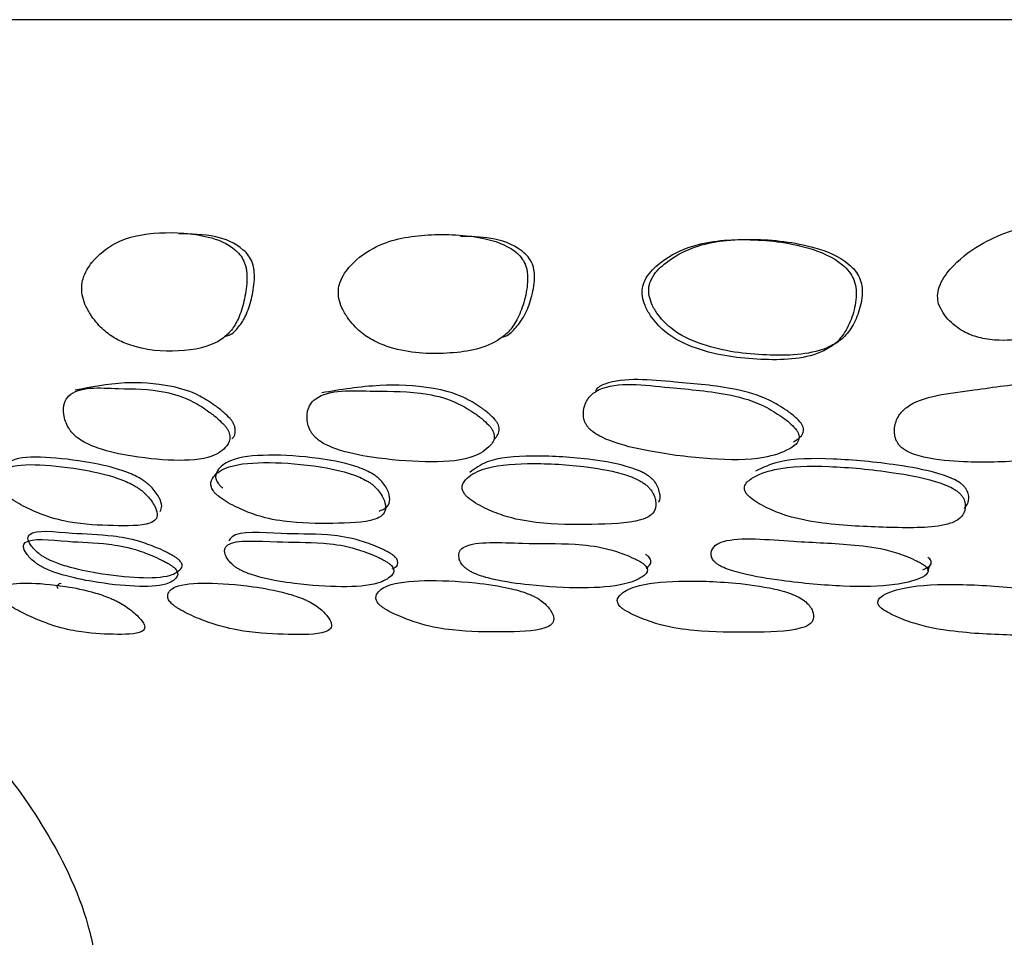
# Model space of a CAD drawing. Units: millimetres. Extents: x 11 to 1473, y 12 to 1049.
# Drawn here: x 559 to 569, y 258 to 267 of the extents above; entities that cross this region are included whole.
import ezdxf

# ---------------------------------------------------------------- set-up
doc = ezdxf.new("R2010")
doc.units = ezdxf.units.MM
doc.header["$LTSCALE"] = 5

msp = doc.modelspace()

# ---------------------------------------------------------------- linework, layer by layer
at = {"color": 7, "linetype": 'Continuous', "lineweight": 25}
for p, q in [((632.35, 267.228), (552.35, 267.228)), ((567.924, 261.52), (567.944, 261.571)), ((567.911, 261.484), (567.916, 261.498))]:
    msp.add_line(p, q, dxfattribs=at)
for points, knots in [([(568.036, 264.286), (568.05, 264.254), (568.078, 264.188), (568.17, 264.081), (568.304, 263.983), (568.482, 263.923), (568.829, 263.886), (569.358, 264.014), (569.918, 264.139), (570.202, 264.46), (570.294, 264.646), (570.345, 264.821), (570.339, 264.941), (570.318, 264.995), (570.288, 265.041), (570.233, 265.088), (570.055, 265.168), (569.656, 265.195), (569.083, 265.141), (568.529, 264.968), (568.19, 264.701), (568.05, 264.507), (568.019, 264.373), (568.031, 264.314), (568.036, 264.286)], [0, 0, 0, 0, 0.015347, 0.031717, 0.063014, 0.091765, 0.125869, 0.249338, 0.402426, 0.434472, 0.46931, 0.501943, 0.515397, 0.521519, 0.527846, 0.540745, 0.556681, 0.628532, 0.750364, 0.867834, 0.936845, 0.973471, 0.987406, 1, 1, 1, 1]), ([(559.165, 264.377), (559.173, 264.345), (559.192, 264.274), (559.261, 264.15), (559.364, 264.025), (559.504, 263.923), (559.779, 263.802), (560.166, 263.778), (560.526, 263.84), (560.712, 264.005), (560.789, 264.134), (560.842, 264.307), (560.873, 264.479), (560.871, 264.606), (560.86, 264.669), (560.843, 264.723), (560.809, 264.785), (560.688, 264.911), (560.394, 265.014), (559.971, 265.037), (559.554, 264.973), (559.292, 264.764), (559.182, 264.594), (559.155, 264.466), (559.161, 264.406), (559.165, 264.377)], [0, 0, 0, 0, 0.0144456, 0.0317613, 0.0634974, 0.0923791, 0.126159, 0.2495067, 0.3717173, 0.403948, 0.4346728, 0.4694824, 0.5031633, 0.5180801, 0.5245852, 0.5307206, 0.5435072, 0.5587164, 0.6286112, 0.751344, 0.8690256, 0.9370436, 0.9735258, 0.9874251, 1, 1, 1, 1]), ([(560.637, 263.948), (560.655, 263.951), (560.713, 263.963), (560.785, 264.041), (560.865, 264.161), (560.919, 264.328), (560.95, 264.493), (560.949, 264.617), (560.938, 264.677), (560.922, 264.731), (560.887, 264.791), (560.766, 264.914), (560.514, 265.006), (560.292, 265.009), (560.164, 265.011)], [0, 0, 0, 0, 0.037805, 0.126513, 0.210464, 0.304764, 0.395466, 0.435598, 0.453155, 0.469787, 0.504719, 0.54659, 0.74008, 1, 1, 1, 1]), ([(561.823, 264.341), (561.832, 264.308), (561.852, 264.237), (561.928, 264.115), (562.041, 263.99), (562.196, 263.891), (562.504, 263.775), (562.946, 263.755), (563.36, 263.821), (563.581, 263.988), (563.675, 264.119), (563.742, 264.293), (563.78, 264.466), (563.779, 264.594), (563.768, 264.656), (563.749, 264.711), (563.71, 264.773), (563.573, 264.898), (563.238, 264.998), (562.754, 265.017), (562.276, 264.944), (561.974, 264.731), (561.846, 264.558), (561.813, 264.43), (561.82, 264.369), (561.823, 264.341)], [0, 0, 0, 0, 0.014471, 0.0317723, 0.0634748, 0.0923115, 0.1261304, 0.2494879, 0.3716637, 0.4038957, 0.4346484, 0.4694871, 0.5031597, 0.5180709, 0.5245776, 0.5307168, 0.5435149, 0.5587321, 0.6286021, 0.7512984, 0.8689772, 0.9370205, 0.9734921, 0.9874081, 1, 1, 1, 1]), ([(563.528, 263.943), (563.529, 263.944), (563.577, 263.955), (563.647, 264.028), (563.744, 264.146), (563.811, 264.315), (563.851, 264.481), (563.85, 264.605), (563.839, 264.666), (563.82, 264.719), (563.781, 264.779), (563.644, 264.9), (563.4, 264.98), (563.187, 264.983), (563.083, 264.984)], [0, 0, 0, 0, 0.003788, 0.103346, 0.197637, 0.303534, 0.405272, 0.450284, 0.46999, 0.488666, 0.527908, 0.574931, 0.792052, 1, 1, 1, 1]), ([(564.967, 264.363), (564.975, 264.331), (564.993, 264.259), (565.068, 264.132), (565.235, 263.945), (565.642, 263.76), (566.194, 263.694), (566.685, 263.709), (566.951, 263.853), (567.063, 263.974), (567.142, 264.14), (567.184, 264.311), (567.183, 264.451), (567.158, 264.546), (567.108, 264.625), (566.963, 264.766), (566.596, 264.911), (566.054, 264.97), (565.514, 264.928), (565.164, 264.738), (565.009, 264.577), (564.963, 264.452), (564.966, 264.392), (564.967, 264.363)], [0, 0, 0, 0, 0.01447, 0.031808, 0.063532, 0.125964, 0.249179, 0.371724, 0.403994, 0.434626, 0.469318, 0.502801, 0.517887, 0.530868, 0.54403, 0.559371, 0.628581, 0.75141, 0.869134, 0.937129, 0.973626, 0.98748, 1, 1, 1, 1]), ([(565.034, 264.382), (565.042, 264.351), (565.059, 264.282), (565.134, 264.16), (565.3, 263.98), (565.704, 263.804), (566.252, 263.74), (566.741, 263.755), (567.009, 263.892), (567.122, 264.008), (567.203, 264.168), (567.246, 264.331), (567.245, 264.467), (567.22, 264.559), (567.171, 264.635), (567.025, 264.773), (566.659, 264.914), (566.12, 264.972), (565.582, 264.931), (565.233, 264.745), (565.077, 264.589), (565.03, 264.468), (565.033, 264.41), (565.034, 264.382)], [0, 0, 0, 0, 0.014066, 0.031002, 0.062263, 0.124687, 0.248782, 0.372266, 0.40461, 0.43508, 0.469241, 0.501929, 0.516609, 0.529293, 0.542291, 0.55758, 0.627127, 0.750889, 0.869508, 0.937819, 0.974186, 0.987808, 1, 1, 1, 1]), ([(560.696, 263.097), (560.675, 263.118), (560.628, 263.167), (560.519, 263.249), (560.326, 263.371), (559.995, 263.461), (559.555, 263.483), (559.258, 263.424), (559.093, 263.391)], [0, 0, 0, 0, 0.033419, 0.076932, 0.154407, 0.30893, 0.615671, 1, 1, 1, 1]), ([(563.442, 263.084), (563.422, 263.105), (563.376, 263.153), (563.263, 263.235), (563.061, 263.354), (562.694, 263.439), (562.194, 263.455), (561.842, 263.396), (561.646, 263.363)], [0, 0, 0, 0, 0.033419, 0.076941, 0.154397, 0.308941, 0.615708, 1, 1, 1, 1]), ([(566.564, 262.978), (566.545, 262.999), (566.502, 263.049), (566.388, 263.134), (566.178, 263.264), (565.765, 263.38), (565.206, 263.412), (564.653, 263.493), (564.415, 263.332), (564.366, 263.239), (564.353, 263.151), (564.36, 263.092), (564.377, 263.047), (564.397, 263.016), (564.423, 262.987), (564.465, 262.951), (564.533, 262.909), (564.731, 262.824), (565.124, 262.737), (565.667, 262.669), (566.178, 262.664), (566.46, 262.757), (566.583, 262.842), (566.594, 262.913), (566.582, 262.95), (566.57, 262.969), (566.564, 262.978)], [0, 0, 0, 0, 0.013604, 0.031583, 0.063206, 0.125566, 0.248941, 0.403763, 0.433709, 0.468254, 0.485986, 0.500962, 0.507983, 0.514259, 0.520268, 0.526577, 0.539558, 0.555885, 0.629307, 0.751449, 0.867068, 0.937188, 0.975038, 0.988339, 0.994185, 1, 1, 1, 1]), ([(566.611, 263.048), (566.593, 263.069), (566.55, 263.117), (566.438, 263.2), (566.228, 263.326), (565.82, 263.437), (565.256, 263.474), (564.731, 263.534), (564.501, 263.421), (564.483, 263.388), (564.482, 263.388)], [0, 0, 0, 0, 0.030772, 0.071601, 0.143789, 0.287316, 0.572176, 0.929796, 0.998604, 1, 1, 1, 1]), ([(569.715, 263.168), (569.694, 263.193), (569.65, 263.243), (569.537, 263.325), (569.385, 263.405), (569.203, 263.449), (568.861, 263.469), (568.364, 263.375), (567.82, 263.334), (567.612, 263.127), (567.578, 263.024), (567.577, 262.933), (567.593, 262.876), (567.617, 262.834), (567.641, 262.806), (567.671, 262.781), (567.719, 262.752), (567.792, 262.721), (567.996, 262.668), (568.385, 262.638), (568.916, 262.651), (569.412, 262.72), (569.662, 262.878), (569.752, 263.005), (569.754, 263.088), (569.737, 263.135), (569.722, 263.157), (569.715, 263.168)], [0, 0, 0, 0, 0.015172, 0.031503, 0.062666, 0.093622, 0.125539, 0.249523, 0.403888, 0.433892, 0.468668, 0.486285, 0.501, 0.50782, 0.513925, 0.519816, 0.526098, 0.539149, 0.555719, 0.629246, 0.750465, 0.867606, 0.937078, 0.971307, 0.986528, 0.993321, 1, 1, 1, 1]), ([(560.637, 263.029), (560.616, 263.05), (560.568, 263.1), (560.457, 263.185), (560.263, 263.31), (559.926, 263.407), (559.51, 263.4), (559.09, 263.437), (558.97, 263.259), (558.966, 263.162), (558.987, 263.072), (559.014, 263.014), (559.043, 262.97), (559.069, 262.939), (559.099, 262.911), (559.143, 262.877), (559.207, 262.839), (559.382, 262.764), (559.696, 262.697), (560.114, 262.654), (560.488, 262.672), (560.651, 262.786), (560.704, 262.884), (560.683, 262.961), (560.661, 263), (560.645, 263.019), (560.637, 263.029)], [0, 0, 0, 0, 0.013747, 0.031565, 0.063105, 0.125486, 0.248983, 0.403742, 0.433685, 0.468244, 0.485994, 0.500992, 0.50801, 0.514272, 0.520256, 0.526541, 0.539466, 0.555775, 0.629157, 0.75116, 0.867216, 0.937144, 0.974705, 0.988119, 0.994062, 1, 1, 1, 1]), ([(563.389, 263.015), (563.368, 263.037), (563.321, 263.086), (563.207, 263.169), (563.003, 263.292), (562.631, 263.384), (562.153, 263.372), (561.674, 263.407), (561.509, 263.23), (561.489, 263.134), (561.498, 263.045), (561.518, 262.987), (561.544, 262.944), (561.567, 262.914), (561.597, 262.886), (561.641, 262.852), (561.709, 262.815), (561.896, 262.743), (562.245, 262.679), (562.717, 262.638), (563.15, 262.658), (563.361, 262.773), (563.439, 262.872), (563.429, 262.948), (563.41, 262.987), (563.396, 263.006), (563.389, 263.015)], [0, 0, 0, 0, 0.013743, 0.031559, 0.063081, 0.125463, 0.248981, 0.403743, 0.433672, 0.468231, 0.485987, 0.50095, 0.50794, 0.514168, 0.520123, 0.52639, 0.539312, 0.555662, 0.6292, 0.751143, 0.867138, 0.937146, 0.97475, 0.988145, 0.994072, 1, 1, 1, 1]), ([(560.716, 262.889), (560.716, 262.89), (560.744, 262.909), (560.759, 262.957), (560.741, 263.031), (560.719, 263.069), (560.704, 263.088), (560.696, 263.097)], [0, 0, 0, 0, 0.0033689, 0.6017813, 0.8135952, 0.9069266, 1, 1, 1, 1]), ([(563.428, 262.877), (563.454, 262.905), (563.49, 262.943), (563.482, 263.018), (563.463, 263.056), (563.449, 263.075), (563.442, 263.084)], [0, 0, 0, 0, 0.6011, 0.813344, 0.906749, 1, 1, 1, 1]), ([(566.534, 262.857), (566.574, 262.881), (566.628, 262.914), (566.64, 262.984), (566.629, 263.021), (566.617, 263.039), (566.611, 263.048)], [0, 0, 0, 0, 0.6053861, 0.8163515, 0.9085321, 1, 1, 1, 1]), ([(559.972, 262.135), (559.98, 262.153), (559.999, 262.189), (559.971, 262.265), (559.926, 262.335), (559.886, 262.383), (559.848, 262.418), (559.817, 262.443), (559.782, 262.467), (559.733, 262.495), (559.665, 262.528), (559.486, 262.593), (559.173, 262.659), (558.779, 262.703), (558.436, 262.699), (558.365, 262.597), (558.339, 262.56)], [0, 0, 0, 0, 0.0565, 0.12073, 0.153076, 0.180267, 0.19314, 0.204794, 0.216164, 0.228174, 0.252971, 0.283689, 0.420007, 0.649249, 0.870045, 1, 1, 1, 1]), ([(560.575, 262.293), (560.601, 262.274), (560.656, 262.235), (560.779, 262.17), (560.997, 262.077), (561.359, 262.009), (561.755, 262.011), (562.126, 262.016), (562.278, 262.09), (562.314, 262.155), (562.302, 262.232), (562.268, 262.305), (562.233, 262.354), (562.198, 262.39), (562.168, 262.416), (562.134, 262.44), (562.084, 262.469), (562.013, 262.501), (561.823, 262.566), (561.479, 262.625), (561.038, 262.653), (560.666, 262.617), (560.518, 262.503), (560.486, 262.413), (560.519, 262.349), (560.548, 262.316), (560.566, 262.301), (560.575, 262.293)], [0, 0, 0, 0, 0.014937, 0.03118, 0.062398, 0.124839, 0.248678, 0.371627, 0.404115, 0.434235, 0.46852, 0.485903, 0.500521, 0.50746, 0.513736, 0.519852, 0.526293, 0.539569, 0.555954, 0.628725, 0.750986, 0.868158, 0.937462, 0.974571, 0.988049, 0.994095, 1, 1, 1, 1]), ([(562.24, 262.138), (562.268, 262.15), (562.322, 262.172), (562.357, 262.237), (562.347, 262.314), (562.313, 262.386), (562.279, 262.434), (562.244, 262.47), (562.215, 262.496), (562.181, 262.519), (562.132, 262.548), (562.061, 262.58), (561.872, 262.643), (561.53, 262.702), (561.09, 262.73), (560.718, 262.694), (560.569, 262.582), (560.536, 262.493), (560.568, 262.429), (560.596, 262.398), (560.614, 262.382), (560.623, 262.375)], [0, 0, 0, 0, 0.051789, 0.099737, 0.15418, 0.181715, 0.20482, 0.21577, 0.225673, 0.23533, 0.24552, 0.266582, 0.292642, 0.408621, 0.603625, 0.790491, 0.900839, 0.959784, 0.981117, 0.990672, 1, 1, 1, 1]), ([(563.162, 262.277), (563.187, 262.259), (563.24, 262.219), (563.364, 262.154), (563.589, 262.063), (563.985, 261.997), (564.439, 262), (564.86, 262.009), (565.05, 262.084), (565.107, 262.15), (565.112, 262.228), (565.091, 262.301), (565.063, 262.35), (565.032, 262.386), (565.003, 262.412), (564.97, 262.436), (564.92, 262.465), (564.847, 262.497), (564.646, 262.56), (564.269, 262.618), (563.774, 262.643), (563.34, 262.605), (563.145, 262.489), (563.089, 262.397), (563.112, 262.333), (563.136, 262.3), (563.153, 262.285), (563.162, 262.277)], [0, 0, 0, 0, 0.014948, 0.031172, 0.062354, 0.124812, 0.24869, 0.371564, 0.404039, 0.4342, 0.468504, 0.485881, 0.500455, 0.50737, 0.513631, 0.519739, 0.526184, 0.539486, 0.555911, 0.628725, 0.750897, 0.86819, 0.937496, 0.974499, 0.987996, 0.994066, 1, 1, 1, 1]), ([(565.133, 262.23), (565.135, 262.231), (565.156, 262.255), (565.151, 262.311), (565.133, 262.382), (565.105, 262.431), (565.074, 262.467), (565.046, 262.492), (565.013, 262.515), (564.963, 262.544), (564.89, 262.575), (564.69, 262.638), (564.314, 262.695), (563.824, 262.718), (563.379, 262.688), (563.235, 262.58), (563.181, 262.54)], [0, 0, 0, 0, 0.003991, 0.071708, 0.105924, 0.13456, 0.148126, 0.160406, 0.172399, 0.185076, 0.211314, 0.243792, 0.388056, 0.630296, 0.862826, 1, 1, 1, 1]), ([(568.305, 262.164), (568.323, 262.192), (568.35, 262.234), (568.349, 262.304), (568.332, 262.35), (568.308, 262.386), (568.284, 262.411), (568.254, 262.434), (568.206, 262.463), (568.132, 262.496), (567.922, 262.564), (567.507, 262.636), (566.944, 262.688), (566.419, 262.684), (566.215, 262.589), (566.139, 262.554)], [0, 0, 0, 0, 0.068215, 0.102551, 0.131475, 0.145185, 0.157581, 0.169651, 0.182373, 0.208591, 0.241054, 0.385321, 0.628471, 0.862057, 1, 1, 1, 1]), ([(558.381, 262.299), (558.407, 262.28), (558.462, 262.241), (558.583, 262.174), (558.791, 262.079), (559.127, 261.999), (559.478, 261.988), (559.81, 261.981), (559.931, 262.046), (559.95, 262.108), (559.923, 262.182), (559.877, 262.254), (559.837, 262.301), (559.798, 262.337), (559.767, 262.363), (559.732, 262.386), (559.682, 262.415), (559.613, 262.448), (559.434, 262.515), (559.12, 262.581), (558.72, 262.629), (558.389, 262.616), (558.282, 262.508), (558.276, 262.419), (558.32, 262.355), (558.352, 262.323), (558.371, 262.307), (558.381, 262.299)], [0, 0, 0, 0, 0.0148294, 0.0309236, 0.0618778, 0.1235103, 0.2486449, 0.3716505, 0.4041463, 0.4342807, 0.4686161, 0.4859478, 0.5005481, 0.5074705, 0.5137395, 0.519851, 0.5262963, 0.5395697, 0.5559737, 0.628627, 0.7507067, 0.8682787, 0.9375827, 0.9743372, 0.9878653, 0.9939914, 1, 1, 1, 1]), ([(566.063, 262.299), (566.085, 262.28), (566.133, 262.24), (566.254, 262.172), (566.482, 262.074), (566.921, 261.991), (567.452, 261.971), (567.946, 261.957), (568.193, 262.019), (568.282, 262.079), (568.314, 262.152), (568.313, 262.222), (568.296, 262.269), (568.272, 262.304), (568.247, 262.33), (568.217, 262.353), (568.169, 262.383), (568.094, 262.416), (567.883, 262.485), (567.467, 262.558), (566.9, 262.613), (566.385, 262.601), (566.119, 262.501), (566.021, 262.417), (566.024, 262.355), (566.042, 262.323), (566.056, 262.307), (566.063, 262.299)], [0, 0, 0, 0, 0.014965, 0.031195, 0.062384, 0.124886, 0.248761, 0.371672, 0.404153, 0.434364, 0.468753, 0.486101, 0.500745, 0.507696, 0.513984, 0.520103, 0.526544, 0.539785, 0.556142, 0.62869, 0.750853, 0.868193, 0.937578, 0.974522, 0.987994, 0.994061, 1, 1, 1, 1]), ([(560.11, 261.676), (560.098, 261.683), (560.071, 261.699), (560.01, 261.729), (559.901, 261.777), (559.696, 261.852), (559.394, 261.899), (559.042, 261.903), (558.645, 261.956), (558.594, 261.858), (558.619, 261.8), (558.664, 261.745), (558.704, 261.707), (558.742, 261.679), (558.774, 261.659), (558.808, 261.64), (558.857, 261.617), (558.924, 261.591), (559.097, 261.536), (559.387, 261.479), (559.759, 261.438), (560.064, 261.449), (560.18, 261.521), (560.208, 261.582), (560.17, 261.632), (560.139, 261.657), (560.12, 261.67), (560.11, 261.676)], [0, 0, 0, 0, 0.006809, 0.014876, 0.031202, 0.062301, 0.124956, 0.248956, 0.403912, 0.433993, 0.468551, 0.485966, 0.500201, 0.506784, 0.512697, 0.518475, 0.524701, 0.537867, 0.554629, 0.629101, 0.750984, 0.866572, 0.937643, 0.975698, 0.988699, 0.994399, 1, 1, 1, 1]), ([(562.361, 261.698), (562.348, 261.705), (562.322, 261.721), (562.26, 261.751), (562.15, 261.798), (561.936, 261.868), (561.605, 261.907), (561.208, 261.894), (560.749, 261.942), (560.693, 261.845), (560.684, 261.829)], [0, 0, 0, 0, 0.015689, 0.034285, 0.071904, 0.143562, 0.287934, 0.573631, 0.930677, 1, 1, 1, 1]), ([(560.067, 261.589), (560.054, 261.597), (560.027, 261.612), (559.966, 261.643), (559.857, 261.691), (559.651, 261.766), (559.349, 261.813), (558.996, 261.817), (558.598, 261.871), (558.548, 261.773), (558.573, 261.714), (558.618, 261.659), (558.658, 261.621), (558.697, 261.592), (558.729, 261.572), (558.763, 261.553), (558.812, 261.53), (558.88, 261.504), (559.053, 261.449), (559.344, 261.392), (559.716, 261.351), (560.022, 261.361), (560.137, 261.434), (560.165, 261.495), (560.127, 261.545), (560.096, 261.571), (560.076, 261.583), (560.067, 261.589)], [0, 0, 0, 0, 0.006824, 0.014907, 0.03126, 0.062386, 0.125031, 0.24898, 0.403869, 0.433958, 0.468553, 0.485995, 0.50026, 0.506858, 0.512785, 0.518573, 0.524807, 0.537982, 0.554745, 0.629193, 0.751018, 0.866551, 0.937598, 0.975658, 0.988675, 0.994386, 1, 1, 1, 1]), ([(562.32, 261.612), (562.308, 261.619), (562.281, 261.635), (562.22, 261.665), (562.109, 261.712), (561.894, 261.783), (561.563, 261.821), (561.16, 261.811), (560.717, 261.851), (560.631, 261.745), (560.644, 261.684), (560.679, 261.627), (560.714, 261.589), (560.751, 261.56), (560.781, 261.54), (560.816, 261.522), (560.866, 261.499), (560.936, 261.474), (561.12, 261.423), (561.439, 261.375), (561.855, 261.345), (562.207, 261.369), (562.358, 261.45), (562.406, 261.515), (562.377, 261.567), (562.348, 261.593), (562.329, 261.606), (562.32, 261.612)], [0, 0, 0, 0, 0.006825, 0.014911, 0.031262, 0.062385, 0.125026, 0.248958, 0.403842, 0.433937, 0.468545, 0.485978, 0.500227, 0.506812, 0.512731, 0.518515, 0.524752, 0.537936, 0.554721, 0.629182, 0.75096, 0.866485, 0.937609, 0.975679, 0.988682, 0.994388, 1, 1, 1, 1]), ([(564.962, 261.604), (564.95, 261.612), (564.925, 261.627), (564.864, 261.657), (564.752, 261.704), (564.528, 261.773), (564.163, 261.809), (563.699, 261.796), (563.199, 261.834), (563.065, 261.726), (563.06, 261.666), (563.082, 261.608), (563.11, 261.57), (563.143, 261.542), (563.171, 261.522), (563.205, 261.503), (563.255, 261.481), (563.328, 261.456), (563.524, 261.406), (563.877, 261.36), (564.346, 261.334), (564.756, 261.36), (564.955, 261.442), (565.03, 261.508), (565.013, 261.56), (564.988, 261.586), (564.971, 261.598), (564.962, 261.604)], [0, 0, 0, 0, 0.0068218, 0.0149127, 0.0312652, 0.0623704, 0.1250293, 0.2489823, 0.4038058, 0.4339288, 0.4685726, 0.4860073, 0.5002395, 0.506811, 0.5127156, 0.5184879, 0.5247186, 0.5379035, 0.5547078, 0.6292132, 0.7509481, 0.8664102, 0.9376126, 0.9757275, 0.988711, 0.9944018, 1, 1, 1, 1]), ([(567.891, 261.575), (567.88, 261.582), (567.857, 261.598), (567.799, 261.629), (567.69, 261.678), (567.459, 261.754), (567.047, 261.806), (566.496, 261.818), (565.923, 261.88), (565.714, 261.787), (565.679, 261.73), (565.678, 261.675), (565.693, 261.638), (565.718, 261.61), (565.743, 261.589), (565.774, 261.57), (565.823, 261.547), (565.897, 261.52), (566.106, 261.463), (566.504, 261.401), (567.045, 261.352), (567.54, 261.357), (567.81, 261.424), (567.927, 261.482), (567.93, 261.531), (567.913, 261.556), (567.898, 261.569), (567.891, 261.575)], [0, 0, 0, 0, 0.0068273, 0.0149179, 0.0312611, 0.062355, 0.125045, 0.2490136, 0.4038121, 0.4339405, 0.4685745, 0.4860161, 0.5002502, 0.5068302, 0.5127431, 0.5185234, 0.5247575, 0.5379461, 0.5547387, 0.6292238, 0.7509709, 0.8664842, 0.9376508, 0.9756866, 0.9886857, 0.9943897, 1, 1, 1, 1]), ([(562.376, 261.54), (562.387, 261.545), (562.425, 261.563), (562.446, 261.603), (562.417, 261.654), (562.388, 261.68), (562.37, 261.692), (562.361, 261.698)], [0, 0, 0, 0, 0.199001, 0.688057, 0.85491, 0.928066, 1, 1, 1, 1]), ([(565.008, 261.549), (565.033, 261.569), (565.067, 261.595), (565.05, 261.646), (565.025, 261.673), (565.008, 261.685), (564.999, 261.691)], [0, 0, 0, 0, 0.611307, 0.819309, 0.910406, 1, 1, 1, 1]), ([(567.874, 261.531), (567.911, 261.547), (567.96, 261.569), (567.962, 261.618), (567.945, 261.643), (567.931, 261.655), (567.923, 261.661)], [0, 0, 0, 0, 0.601768, 0.814776, 0.90817, 1, 1, 1, 1]), ([(562.302, 261.124), (562.33, 261.108), (562.388, 261.076), (562.517, 261.021), (562.742, 260.943), (563.108, 260.886), (563.512, 260.886), (563.89, 260.892), (564.033, 260.961), (564.058, 261.021), (564.034, 261.089), (563.987, 261.152), (563.938, 261.198), (563.883, 261.236), (563.832, 261.262), (563.778, 261.285), (563.702, 261.311), (563.504, 261.363), (563.147, 261.411), (562.7, 261.429), (562.34, 261.393), (562.213, 261.298), (562.198, 261.222), (562.24, 261.17), (562.273, 261.143), (562.292, 261.13), (562.302, 261.124)], [0, 0, 0, 0, 0.0148978, 0.0310033, 0.0620334, 0.1246453, 0.2485848, 0.3721456, 0.4046051, 0.4348853, 0.4690243, 0.4860675, 0.5006086, 0.5138771, 0.5201266, 0.5267094, 0.5401408, 0.5564919, 0.6282303, 0.750648, 0.868562, 0.9379369, 0.9745425, 0.9879881, 0.9940588, 1, 1, 1, 1]), ([(564.782, 261.114), (564.809, 261.099), (564.865, 261.066), (564.994, 261.012), (565.225, 260.935), (565.622, 260.882), (566.082, 260.884), (566.516, 260.889), (566.7, 260.958), (566.747, 261.018), (566.741, 261.087), (566.707, 261.149), (566.665, 261.196), (566.604, 261.241), (566.523, 261.278), (566.432, 261.308), (566.224, 261.36), (565.835, 261.408), (565.335, 261.424), (564.916, 261.384), (564.739, 261.288), (564.696, 261.213), (564.726, 261.16), (564.754, 261.133), (564.773, 261.121), (564.782, 261.114)], [0, 0, 0, 0, 0.014901, 0.031007, 0.061996, 0.12464, 0.248614, 0.372213, 0.404678, 0.434963, 0.469072, 0.48606, 0.500544, 0.513787, 0.526606, 0.540115, 0.556536, 0.628263, 0.75061, 0.86849, 0.937959, 0.974589, 0.988015, 0.994072, 1, 1, 1, 1]), ([(558.475, 261.123), (558.505, 261.108), (558.565, 261.075), (558.69, 261.019), (558.897, 260.937), (559.194, 260.871), (559.482, 260.862), (559.753, 260.859), (559.819, 260.921), (559.805, 260.978), (559.75, 261.044), (559.68, 261.105), (559.618, 261.151), (559.557, 261.189), (559.505, 261.215), (559.452, 261.239), (559.382, 261.266), (559.206, 261.321), (558.917, 261.375), (558.584, 261.402), (558.342, 261.38), (558.307, 261.292), (558.342, 261.221), (558.403, 261.169), (558.443, 261.143), (558.465, 261.13), (558.475, 261.123)], [0, 0, 0, 0, 0.0148976, 0.0310003, 0.0620496, 0.1246522, 0.2485949, 0.3721575, 0.4046293, 0.434865, 0.4689935, 0.4860652, 0.5006515, 0.5139429, 0.5201844, 0.5267495, 0.5401355, 0.5564462, 0.6281973, 0.7506804, 0.8686455, 0.9378982, 0.9744959, 0.9879609, 0.9940451, 1, 1, 1, 1]), ([(558.914, 261.333), (558.91, 261.342), (558.898, 261.373), (558.926, 261.385), (558.945, 261.394)], [0, 0, 0, 0, 0.319163, 1, 1, 1, 1]), ([(560.166, 261.125), (560.195, 261.109), (560.254, 261.077), (560.381, 261.02), (560.599, 260.939), (560.939, 260.872), (561.296, 260.861), (561.631, 260.856), (561.743, 260.918), (561.753, 260.974), (561.716, 261.04), (561.66, 261.101), (561.605, 261.147), (561.548, 261.185), (561.496, 261.211), (561.443, 261.235), (561.369, 261.262), (561.18, 261.317), (560.85, 261.373), (560.449, 261.402), (560.135, 261.38), (560.045, 261.294), (560.05, 261.222), (560.1, 261.171), (560.135, 261.144), (560.156, 261.132), (560.166, 261.125)], [0, 0, 0, 0, 0.014894, 0.031003, 0.062062, 0.124652, 0.248554, 0.372149, 0.404618, 0.434861, 0.46899, 0.486048, 0.50062, 0.513902, 0.520146, 0.526717, 0.540118, 0.556444, 0.628191, 0.750654, 0.868583, 0.937913, 0.974532, 0.987981, 0.994055, 1, 1, 1, 1]), ([(567.451, 261.126), (567.475, 261.11), (567.525, 261.078), (567.65, 261.021), (567.885, 260.938), (568.325, 260.868), (568.857, 260.853), (569.36, 260.838), (569.607, 260.893), (569.689, 260.947), (569.713, 261.011), (569.702, 261.071), (569.675, 261.116), (569.625, 261.161), (569.548, 261.2), (569.457, 261.232), (569.241, 261.289), (568.813, 261.353), (568.243, 261.388), (567.737, 261.371), (567.485, 261.29), (567.398, 261.222), (567.408, 261.172), (567.428, 261.145), (567.444, 261.133), (567.451, 261.126)], [0, 0, 0, 0, 0.014907, 0.031007, 0.062009, 0.124686, 0.248602, 0.372313, 0.404809, 0.434977, 0.469035, 0.485996, 0.500482, 0.51373, 0.526577, 0.540119, 0.556565, 0.628275, 0.750608, 0.868558, 0.937961, 0.974559, 0.987995, 0.994061, 1, 1, 1, 1]), ([(556.835, 260.687), (556.963, 260.623), (557.463, 260.376), (558.148, 259.749), (558.826, 258.824), (559.234, 257.973), (559.317, 257.402), (559.345, 257.213)], [0, 0, 0, 0, 0.096323, 0.375825, 0.612411, 0.870986, 1, 1, 1, 1])]:
    msp.add_open_spline(points, degree=3, knots=knots, dxfattribs=at)

doc.saveas('drawing.dxf')
